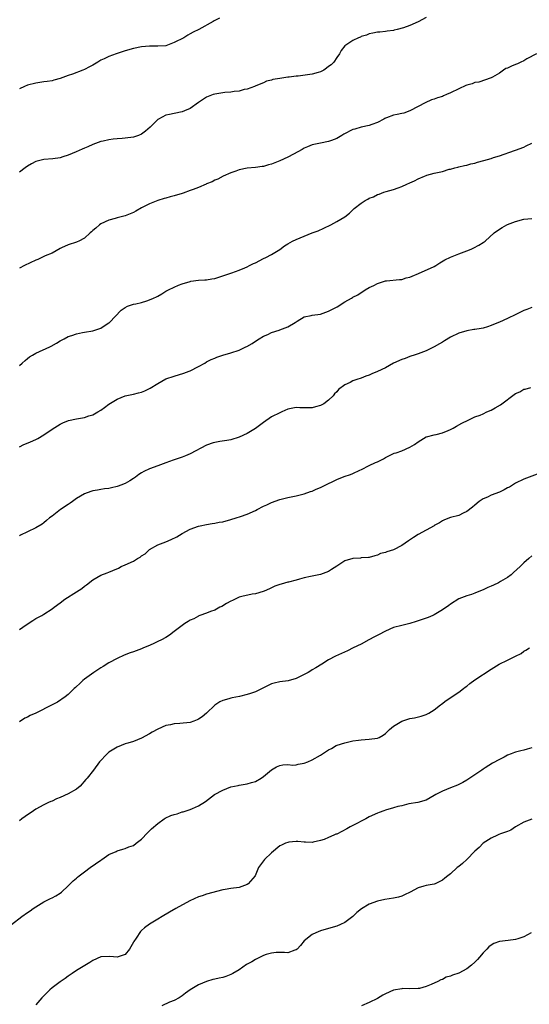
# Model space of a CAD drawing. Units: inches. Extents: x 2616000 to 2619000, y 1491000 to 1494000.
# Drawn here: x 2617971 to 2618096, y 1491867 to 1492109 of the extents above; entities that cross this region are included whole.
import ezdxf

# ---------------------------------------------------------------- set-up
doc = ezdxf.new("R2010")
doc.units = ezdxf.units.IN
doc.header["$MEASUREMENT"] = 0
doc.layers.add('LD26161491_10ft', color=2, linetype='Continuous')

msp = doc.modelspace()

# ---------------------------------------------------------------- linework, layer by layer
at = {"layer": 'LD26161491_10ft'}
for points, elevation in [([(2618071, 1492109.98), (2618069, 1492108.87), (2618067, 1492107.99), (2618065.42, 1492107.42), (2618063.91, 1492107), (2618063.17, 1492106.83), (2618063, 1492106.77), (2618061.41, 1492106.59), (2618061, 1492106.5), (2618059.61, 1492106.39), (2618059, 1492106.32), (2618057.91, 1492106.09), (2618057, 1492105.93), (2618056.34, 1492105.66), (2618055, 1492105.27), (2618054.83, 1492105.17), (2618054.36, 1492105), (2618053, 1492104.3), (2618051.04, 1492102.96), (2618050.14, 1492101.86), (2618049.69, 1492101), (2618049, 1492100.14), (2618048.27, 1492099), (2618047.64, 1492098.36), (2618047, 1492097.88), (2618046.51, 1492097.49), (2618045.8, 1492097), (2618045, 1492096.61), (2618044.47, 1492096.47), (2618043, 1492096.02), (2618041.84, 1492095.84), (2618039.54, 1492095.54), (2618039, 1492095.52), (2618037.29, 1492095.29), (2618037, 1492095.29), (2618035, 1492095), (2618033.3, 1492094.7), (2618033, 1492094.6), (2618031.72, 1492094.28), (2618031, 1492093.94), (2618029.14, 1492093.14), (2618028.78, 1492093), (2618027, 1492092.38), (2618026.23, 1492092.23), (2618025, 1492091.88), (2618023.76, 1492091.76), (2618023, 1492091.62), (2618021.51, 1492091.51), (2618021, 1492091.46), (2618019, 1492091.14), (2618018.6, 1492091), (2618017, 1492090.36), (2618015, 1492089.03), (2618013, 1492087.63), (2618011.57, 1492087), (2618011, 1492086.76), (2618009, 1492086.38), (2618007.86, 1492086.14), (2618007, 1492085.93), (2618005.18, 1492085), (2618005, 1492084.89), (2618003.13, 1492083), (2618001.98, 1492082.02), (2618001, 1492081.32), (2618000.26, 1492081), (2617999, 1492080.57), (2617997, 1492080.31), (2617996.24, 1492080.24), (2617995, 1492080.17), (2617994.03, 1492080.03), (2617993, 1492079.93), (2617991.58, 1492079.58), (2617991, 1492079.47), (2617989.69, 1492079), (2617989, 1492078.73), (2617987.81, 1492078.19), (2617987, 1492077.85), (2617986.4, 1492077.6), (2617984.93, 1492076.93), (2617983, 1492076.15), (2617981.68, 1492075.68), (2617981, 1492075.49), (2617979.2, 1492075.2), (2617977, 1492075.04), (2617975.33, 1492074.67), (2617975, 1492074.56), (2617973.98, 1492074.02), (2617973, 1492073.45), (2617972.44, 1492073), (2617971, 1492071.96)], 8590), ([(2618020.2, 1492109.8), (2618019, 1492109.19), (2618018.86, 1492109.14), (2618018.66, 1492109), (2618015.12, 1492107), (2618013.67, 1492106.33), (2618013, 1492105.97), (2618012.36, 1492105.64), (2618011.39, 1492105), (2618009, 1492103.79), (2618007, 1492103.02), (2618005, 1492102.88), (2618003, 1492102.93), (2618001, 1492102.75), (2617999, 1492102.34), (2617997, 1492101.76), (2617994.75, 1492101), (2617993, 1492100.36), (2617991.79, 1492099.79), (2617991, 1492099.45), (2617990.28, 1492099), (2617989.48, 1492098.52), (2617989, 1492098.28), (2617988.2, 1492097.8), (2617987, 1492097.19), (2617986.56, 1492097), (2617984.04, 1492096.04), (2617983, 1492095.73), (2617981, 1492094.99), (2617979.43, 1492094.57), (2617979, 1492094.42), (2617977.79, 1492094.21), (2617977, 1492094.12), (2617976.04, 1492093.96), (2617975, 1492093.86), (2617973, 1492093.36), (2617972.22, 1492093), (2617971, 1492092.41)], 8600), ([(2618098.14, 1492101), (2618095.78, 1492099.78), (2618095, 1492099.32), (2618094.29, 1492099), (2618093.42, 1492098.58), (2618093, 1492098.39), (2618091.97, 1492098.03), (2618091, 1492097.51), (2618090.61, 1492097.39), (2618089.98, 1492097), (2618089, 1492096.31), (2618087.27, 1492095.27), (2618087, 1492095.12), (2618083.91, 1492094.09), (2618083, 1492094.01), (2618082.33, 1492093.67), (2618081, 1492093.36), (2618080.77, 1492093.23), (2618079, 1492092.42), (2618077, 1492091.41), (2618076.03, 1492091), (2618075.28, 1492090.72), (2618075, 1492090.58), (2618073.76, 1492090.24), (2618073, 1492089.86), (2618072.31, 1492089.69), (2618070.76, 1492089), (2618069, 1492088.12), (2618067, 1492087.04), (2618065.53, 1492086.47), (2618065, 1492086.38), (2618063.86, 1492086.14), (2618063, 1492085.93), (2618061.28, 1492085.28), (2618061, 1492085.22), (2618060.84, 1492085.16), (2618060.58, 1492085), (2618059, 1492084.13), (2618057.65, 1492083.65), (2618057, 1492083.4), (2618055.02, 1492083.02), (2618053.47, 1492082.53), (2618053, 1492082.41), (2618050.74, 1492081.26), (2618050.27, 1492081), (2618049, 1492080.23), (2618047.72, 1492079.72), (2618047, 1492079.46), (2618045, 1492079.11), (2618043, 1492078.69), (2618041.85, 1492078.15), (2618041, 1492077.85), (2618040.5, 1492077.5), (2618038.41, 1492076.41), (2618037, 1492075.63), (2618035, 1492074.7), (2618033.77, 1492074.23), (2618033, 1492073.89), (2618032.27, 1492073.73), (2618031, 1492073.35), (2618030.67, 1492073.33), (2618029, 1492073.13), (2618027, 1492072.95), (2618025, 1492072.5), (2618024.21, 1492072.21), (2618023, 1492071.8), (2618021.11, 1492071), (2618019.74, 1492070.26), (2618019, 1492069.98), (2618018.4, 1492069.6), (2618017, 1492069.07), (2618016.88, 1492069), (2618015, 1492068.18), (2618013.72, 1492067.72), (2618013, 1492067.41), (2618011.23, 1492066.77), (2618011, 1492066.72), (2618009, 1492066.13), (2618008.09, 1492065.91), (2618007, 1492065.55), (2618006.54, 1492065.46), (2618005, 1492064.95), (2618003, 1492064.19), (2618001, 1492063.17), (2617999.65, 1492062.35), (2617999, 1492062.05), (2617997, 1492061.24), (2617996.01, 1492061), (2617995, 1492060.72), (2617994.57, 1492060.57), (2617993, 1492060.17), (2617991, 1492059.24), (2617990.65, 1492059), (2617989.8, 1492058.2), (2617989, 1492057.58), (2617988.72, 1492057.28), (2617988.35, 1492057), (2617987, 1492055.75), (2617985.59, 1492055), (2617985.18, 1492054.82), (2617985, 1492054.77), (2617983, 1492054.11), (2617981.33, 1492053.33), (2617981, 1492053.19), (2617979, 1492052.04), (2617977.35, 1492051.35), (2617977, 1492051.18), (2617975.49, 1492050.51), (2617975, 1492050.28), (2617972.21, 1492049), (2617971, 1492048.32)], 8580), ([(2617971, 1492024.42), (2617971.68, 1492025), (2617972.37, 1492025.63), (2617973, 1492026.13), (2617973.46, 1492026.54), (2617974.22, 1492027), (2617975, 1492027.45), (2617978.46, 1492029), (2617978.81, 1492029.19), (2617980.08, 1492029.92), (2617981, 1492030.53), (2617981.95, 1492031), (2617983, 1492031.57), (2617983.84, 1492031.84), (2617985, 1492032.18), (2617986.53, 1492032.53), (2617987, 1492032.61), (2617989, 1492032.92), (2617989.28, 1492033), (2617990.55, 1492033.45), (2617991, 1492033.58), (2617991.79, 1492034.21), (2617993, 1492034.91), (2617993.1, 1492035), (2617995.98, 1492038.02), (2617997, 1492038.71), (2617997.59, 1492039), (2617999, 1492039.48), (2617999.58, 1492039.58), (2618001, 1492039.92), (2618002.35, 1492040.35), (2618003, 1492040.53), (2618003.98, 1492041), (2618004.68, 1492041.32), (2618005, 1492041.5), (2618005.99, 1492042.01), (2618007, 1492042.66), (2618007.66, 1492043), (2618009, 1492043.66), (2618010.14, 1492044.14), (2618011, 1492044.46), (2618013, 1492045.09), (2618013.12, 1492045.12), (2618015, 1492045.38), (2618016.55, 1492045.45), (2618017, 1492045.5), (2618018.29, 1492045.71), (2618019, 1492045.83), (2618021, 1492046.43), (2618023, 1492047.13), (2618023.19, 1492047.18), (2618025, 1492047.84), (2618026.4, 1492048.4), (2618027, 1492048.67), (2618027.56, 1492049), (2618028.52, 1492049.48), (2618029, 1492049.7), (2618031, 1492050.74), (2618031.54, 1492051), (2618033, 1492051.74), (2618035, 1492052.92), (2618036.16, 1492053.84), (2618037, 1492054.36), (2618038.13, 1492055), (2618039, 1492055.43), (2618041, 1492056.25), (2618042.93, 1492057), (2618044.46, 1492057.54), (2618045.85, 1492058.15), (2618047.54, 1492059), (2618049, 1492059.81), (2618051, 1492061), (2618052.12, 1492061.88), (2618053.32, 1492063), (2618055, 1492064.33), (2618056.02, 1492065), (2618056.67, 1492065.33), (2618057, 1492065.54), (2618058.09, 1492065.91), (2618059, 1492066.43), (2618059.46, 1492066.54), (2618060.6, 1492067), (2618061.2, 1492067.2), (2618063, 1492067.72), (2618064.1, 1492068.1), (2618065, 1492068.44), (2618066.28, 1492069), (2618067, 1492069.29), (2618068.15, 1492069.85), (2618069, 1492070.28), (2618070.59, 1492071), (2618071, 1492071.16), (2618071.2, 1492071.2), (2618073, 1492071.69), (2618075, 1492072.15), (2618076.65, 1492072.65), (2618077, 1492072.72), (2618078.05, 1492073), (2618078.79, 1492073.21), (2618079, 1492073.29), (2618080.41, 1492073.59), (2618081, 1492073.68), (2618082.01, 1492073.99), (2618083, 1492074.13), (2618083.63, 1492074.37), (2618085.21, 1492074.79), (2618087, 1492075.34), (2618087.53, 1492075.53), (2618089, 1492075.97), (2618092.71, 1492077.29), (2618093, 1492077.37), (2618095, 1492078.11), (2618095.62, 1492078.38), (2618097, 1492079.09)], 8570), ([(2617971, 1492004.43), (2617972.09, 1492005), (2617972.71, 1492005.29), (2617973.68, 1492005.68), (2617975, 1492006.26), (2617975.48, 1492006.52), (2617977, 1492007.4), (2617979, 1492008.8), (2617981, 1492010.04), (2617981.66, 1492010.34), (2617983.09, 1492010.91), (2617985, 1492011.3), (2617987, 1492011.67), (2617988.03, 1492012.03), (2617989, 1492012.33), (2617990.25, 1492013), (2617991, 1492013.46), (2617991.91, 1492014.09), (2617993, 1492014.91), (2617995, 1492016.19), (2617997, 1492016.94), (2617998.66, 1492017.34), (2617999, 1492017.37), (2618000.27, 1492017.73), (2618001, 1492017.88), (2618001.79, 1492018.21), (2618003.14, 1492018.86), (2618005, 1492020.03), (2618007, 1492021.13), (2618009, 1492021.82), (2618011.45, 1492022.55), (2618012.7, 1492023), (2618013, 1492023.14), (2618015, 1492024.16), (2618016.54, 1492025), (2618017, 1492025.29), (2618018.13, 1492025.87), (2618019, 1492026.27), (2618019.53, 1492026.47), (2618020.97, 1492027), (2618023, 1492027.54), (2618025, 1492028.17), (2618026.69, 1492029), (2618026.91, 1492029.09), (2618028.18, 1492029.82), (2618029, 1492030.44), (2618029.92, 1492031), (2618031, 1492031.63), (2618032.07, 1492032.07), (2618033, 1492032.5), (2618034.87, 1492033.13), (2618035, 1492033.16), (2618036.32, 1492033.68), (2618037, 1492033.93), (2618038.8, 1492035), (2618039, 1492035.14), (2618039.32, 1492035.32), (2618041, 1492036.35), (2618042.71, 1492036.71), (2618043, 1492036.8), (2618045, 1492037.08), (2618047, 1492037.79), (2618047.82, 1492038.18), (2618049.12, 1492038.88), (2618051, 1492040.09), (2618052.6, 1492041), (2618052.85, 1492041.15), (2618053, 1492041.26), (2618054.2, 1492041.8), (2618055, 1492042.36), (2618055.41, 1492042.59), (2618056.02, 1492043), (2618057, 1492043.56), (2618058.11, 1492044.11), (2618059, 1492044.6), (2618060.23, 1492045), (2618061, 1492045.21), (2618061.22, 1492045.22), (2618064.42, 1492045.58), (2618065, 1492045.59), (2618066.05, 1492045.95), (2618067, 1492046.14), (2618067.59, 1492046.41), (2618069.08, 1492047), (2618073, 1492048.79), (2618073.38, 1492049), (2618074.35, 1492049.65), (2618075.61, 1492050.39), (2618077, 1492051.08), (2618079, 1492051.85), (2618081, 1492052.58), (2618082.04, 1492053), (2618082.68, 1492053.32), (2618083.99, 1492054.01), (2618085, 1492054.67), (2618085.47, 1492055), (2618087.76, 1492057), (2618089, 1492057.92), (2618089.65, 1492058.35), (2618090.8, 1492059), (2618091, 1492059.09), (2618093, 1492059.85), (2618095, 1492060.39), (2618097, 1492060.59)], 8560), ([(2618097, 1492038.66), (2618095.77, 1492038.23), (2618095, 1492037.91), (2618093.01, 1492037), (2618091, 1492035.94), (2618089.05, 1492035.05), (2618087.53, 1492034.47), (2618087, 1492034.23), (2618086.07, 1492033.93), (2618085, 1492033.64), (2618084.49, 1492033.51), (2618083, 1492033.3), (2618082.76, 1492033.24), (2618081, 1492032.98), (2618079, 1492032.36), (2618077, 1492031.38), (2618075.53, 1492030.47), (2618075, 1492030.19), (2618074.27, 1492029.73), (2618072.98, 1492029.02), (2618071, 1492028.03), (2618069, 1492027.3), (2618068.06, 1492027), (2618067.27, 1492026.73), (2618067, 1492026.65), (2618065.82, 1492026.18), (2618065, 1492025.92), (2618063, 1492024.98), (2618061, 1492023.89), (2618059, 1492022.93), (2618057.63, 1492022.37), (2618057, 1492022.06), (2618056.19, 1492021.81), (2618055, 1492021.34), (2618053.92, 1492021), (2618053, 1492020.66), (2618052.29, 1492020.29), (2618051, 1492019.66), (2618049.47, 1492018.53), (2618049, 1492017.98), (2618048.5, 1492017.5), (2618048.11, 1492017), (2618047, 1492015.93), (2618045.83, 1492015), (2618045, 1492014.57), (2618043.75, 1492014.25), (2618043, 1492014.02), (2618041, 1492014.01), (2618039.96, 1492014.04), (2618039, 1492014.09), (2618037, 1492013.68), (2618035.52, 1492013), (2618035, 1492012.79), (2618033, 1492011.78), (2618031, 1492010.44), (2618029, 1492008.91), (2618027, 1492007.72), (2618025, 1492006.79), (2618023, 1492006.17), (2618021.99, 1492005.99), (2618020.26, 1492005.74), (2618019, 1492005.52), (2618018.59, 1492005.41), (2618017, 1492004.86), (2618013, 1492002.68), (2618011.79, 1492002.21), (2618011, 1492001.88), (2618008.81, 1492001.19), (2618007, 1492000.52), (2618005, 1491999.73), (2618003, 1491999.01), (2618001.61, 1491998.39), (2618001, 1491998.07), (2618000.34, 1491997.66), (2617999.51, 1491997), (2617999, 1491996.65), (2617998.12, 1491996.12), (2617997, 1491995.45), (2617995.94, 1491995), (2617995.24, 1491994.76), (2617995, 1491994.66), (2617993.61, 1491994.39), (2617993, 1491994.22), (2617991.9, 1491994.1), (2617991, 1491993.98), (2617990.19, 1491993.81), (2617989, 1491993.61), (2617988.57, 1491993.43), (2617987, 1491992.88), (2617985, 1491991.71), (2617984, 1491991), (2617983.44, 1491990.55), (2617983, 1491990.29), (2617981.08, 1491989), (2617979, 1491987.42), (2617978.37, 1491987), (2617977.65, 1491986.35), (2617977, 1491985.79), (2617976.54, 1491985.46), (2617975, 1491984.49), (2617973, 1491983.52), (2617971.28, 1491982.72), (2617971, 1491982.55)], 8550), ([(2617971, 1491959.52), (2617972.65, 1491960.65), (2617974.29, 1491961.71), (2617975, 1491962.21), (2617976.46, 1491963), (2617977, 1491963.31), (2617979, 1491964.59), (2617979.52, 1491965), (2617981, 1491966.11), (2617982.14, 1491967), (2617985, 1491968.79), (2617986.35, 1491969.65), (2617987, 1491970.22), (2617987.46, 1491970.54), (2617989, 1491971.75), (2617991, 1491972.86), (2617992.54, 1491973.46), (2617993, 1491973.66), (2617993.98, 1491974.02), (2617995.35, 1491974.65), (2617995.97, 1491975), (2617997, 1491975.4), (2617999, 1491976.32), (2618000.02, 1491977), (2618000.66, 1491977.34), (2618001, 1491977.61), (2618001.87, 1491978.13), (2618002.77, 1491979), (2618003, 1491979.19), (2618005, 1491980.31), (2618007, 1491981.09), (2618008.34, 1491981.66), (2618009.67, 1491982.33), (2618011, 1491983.17), (2618013, 1491984.19), (2618015, 1491984.9), (2618015.41, 1491985), (2618017, 1491985.36), (2618018.4, 1491985.6), (2618019, 1491985.67), (2618020.11, 1491985.89), (2618021, 1491986.03), (2618023, 1491986.59), (2618024.26, 1491987), (2618025.33, 1491987.33), (2618027, 1491987.88), (2618029, 1491988.78), (2618029.43, 1491989), (2618031, 1491989.85), (2618031.81, 1491990.19), (2618033, 1491990.77), (2618035, 1491991.5), (2618037, 1491992.02), (2618039, 1491992.42), (2618041, 1491992.89), (2618042.56, 1491993.44), (2618043, 1491993.58), (2618043.96, 1491994.04), (2618045, 1491994.46), (2618047, 1491995.46), (2618047.86, 1491995.86), (2618049, 1491996.41), (2618050.87, 1491997.13), (2618052.36, 1491997.64), (2618053, 1491997.91), (2618054.72, 1491998.72), (2618055.11, 1491998.89), (2618057, 1491999.82), (2618058.55, 1492000.55), (2618059, 1492000.74), (2618059.54, 1492001), (2618060.5, 1492001.5), (2618061, 1492001.8), (2618061.79, 1492002.21), (2618063.16, 1492002.84), (2618063.59, 1492003), (2618065, 1492003.49), (2618067, 1492004.34), (2618068.11, 1492005), (2618069, 1492005.68), (2618071, 1492006.86), (2618071.1, 1492006.9), (2618073, 1492007.38), (2618073.46, 1492007.46), (2618075, 1492007.84), (2618076.42, 1492008.42), (2618077, 1492008.67), (2618077.65, 1492009), (2618078.47, 1492009.53), (2618079.77, 1492010.23), (2618081.32, 1492011), (2618083, 1492011.77), (2618084.24, 1492012.24), (2618085, 1492012.58), (2618085.89, 1492013), (2618087, 1492013.46), (2618087.99, 1492014.01), (2618089.26, 1492014.74), (2618093, 1492017.52), (2618094.01, 1492017.99), (2618095, 1492018.58), (2618095.37, 1492018.63), (2618096.7, 1492019)], 8540), ([(2618098.26, 1491997.74), (2618095, 1491996.52), (2618093, 1491995.53), (2618091.45, 1491994.55), (2618091, 1491994.33), (2618090.14, 1491993.86), (2618089, 1491993.32), (2618087, 1491992.53), (2618086.1, 1491992.1), (2618085, 1491991.63), (2618084.05, 1491991), (2618083, 1491990.13), (2618082.4, 1491989.6), (2618081, 1491988.52), (2618080.13, 1491988.13), (2618079, 1491987.59), (2618077, 1491987.03), (2618075.47, 1491986.53), (2618075, 1491986.26), (2618074.24, 1491985.76), (2618073, 1491985.07), (2618072.97, 1491985.03), (2618069, 1491982.9), (2618067.85, 1491982.15), (2618066.66, 1491981.34), (2618065, 1491980.17), (2618063, 1491979.15), (2618061.34, 1491978.66), (2618061, 1491978.47), (2618059.79, 1491978.21), (2618059, 1491977.77), (2618058.35, 1491977.65), (2618057, 1491977.23), (2618056.8, 1491977.2), (2618055, 1491977.13), (2618054.89, 1491977.11), (2618053, 1491977), (2618051, 1491976.41), (2618049.31, 1491975.31), (2618049, 1491975.12), (2618047.75, 1491974.26), (2618047, 1491973.79), (2618045, 1491973.02), (2618043, 1491972.65), (2618042.53, 1491972.53), (2618041, 1491972.22), (2618039.89, 1491971.89), (2618039, 1491971.69), (2618037.19, 1491971.19), (2618037, 1491971.15), (2618035.31, 1491970.69), (2618035, 1491970.56), (2618033.83, 1491970.17), (2618033, 1491969.77), (2618032.44, 1491969.56), (2618031.2, 1491969), (2618030.88, 1491968.88), (2618029, 1491968.31), (2618028.19, 1491968.19), (2618025.69, 1491967.69), (2618025, 1491967.49), (2618024, 1491967), (2618023.36, 1491966.64), (2618023, 1491966.52), (2618021.92, 1491965.92), (2618020.79, 1491965.21), (2618020.29, 1491965), (2618019, 1491964.32), (2618017.96, 1491963.96), (2618017, 1491963.59), (2618015.36, 1491963), (2618015.11, 1491962.89), (2618015, 1491962.85), (2618013.84, 1491962.16), (2618013, 1491961.8), (2618012.52, 1491961.48), (2618011.67, 1491961), (2618011, 1491960.56), (2618009, 1491959.03), (2618007.88, 1491958.12), (2618007, 1491957.6), (2618005.92, 1491957), (2618005, 1491956.55), (2618004.16, 1491956.16), (2618003, 1491955.64), (2618001.46, 1491955), (2618001, 1491954.79), (2617999.67, 1491954.33), (2617999, 1491954.05), (2617998.19, 1491953.81), (2617996.78, 1491953.22), (2617995, 1491952.38), (2617993, 1491951.31), (2617991.59, 1491950.41), (2617991, 1491950.1), (2617989.3, 1491949), (2617987, 1491947.3), (2617986.6, 1491947), (2617985.8, 1491946.2), (2617985, 1491945.51), (2617984.74, 1491945.26), (2617984.44, 1491945), (2617983, 1491943.6), (2617982.24, 1491943), (2617980.33, 1491941.67), (2617979, 1491941.03), (2617975, 1491939.01), (2617973.63, 1491938.37), (2617973, 1491938.01), (2617972.29, 1491937.71), (2617971, 1491936.87)], 8530), ([(2618097, 1491977.67), (2618096.25, 1491977), (2618095, 1491975.93), (2618094.13, 1491975), (2618092.48, 1491973.52), (2618091.94, 1491973), (2618091, 1491972.34), (2618089.3, 1491971.3), (2618088.77, 1491971), (2618087.54, 1491970.46), (2618087, 1491970.17), (2618086.13, 1491969.87), (2618085, 1491969.26), (2618084.79, 1491969.21), (2618083, 1491968.47), (2618082.16, 1491968.16), (2618081, 1491967.83), (2618079, 1491967.06), (2618077, 1491965.76), (2618076.56, 1491965.44), (2618075, 1491964.36), (2618073, 1491963.17), (2618072.65, 1491963), (2618071.48, 1491962.52), (2618070.04, 1491961.96), (2618069, 1491961.64), (2618068.53, 1491961.47), (2618066.98, 1491961.02), (2618065, 1491960.53), (2618063, 1491959.99), (2618061, 1491959.16), (2618060.69, 1491959), (2618059.61, 1491958.39), (2618058.3, 1491957.7), (2618056.92, 1491957), (2618055, 1491955.95), (2618053.02, 1491955), (2618051.67, 1491954.33), (2618048.68, 1491953), (2618047, 1491952.08), (2618045.32, 1491951), (2618043.86, 1491950.14), (2618043, 1491949.6), (2618042.61, 1491949.39), (2618042.02, 1491949), (2618041, 1491948.44), (2618039, 1491947.48), (2618037.04, 1491946.96), (2618035, 1491946.68), (2618033.64, 1491946.36), (2618033, 1491946.15), (2618032.19, 1491945.81), (2618030.68, 1491945), (2618029, 1491944.22), (2618027.8, 1491943.8), (2618027, 1491943.53), (2618025.07, 1491943.07), (2618023.26, 1491942.74), (2618023, 1491942.66), (2618022.46, 1491942.46), (2618021, 1491942.05), (2618020.27, 1491941.73), (2618019, 1491940.91), (2618016.96, 1491939), (2618015.9, 1491938.1), (2618015, 1491937.5), (2618014.68, 1491937.32), (2618013.87, 1491937), (2618013, 1491936.7), (2618010.4, 1491936.4), (2618009, 1491936.35), (2618008.11, 1491936.11), (2618007, 1491935.93), (2618005, 1491935.05), (2618003.66, 1491934.34), (2618003, 1491933.93), (2618001, 1491932.84), (2617999, 1491932.03), (2617997.63, 1491931.63), (2617997, 1491931.42), (2617995, 1491930.64), (2617993, 1491929.35), (2617992.57, 1491929), (2617990.7, 1491927), (2617989.17, 1491925), (2617987.68, 1491923), (2617987.35, 1491922.65), (2617985.92, 1491921), (2617985, 1491920.33), (2617983, 1491919.15), (2617981, 1491918.25), (2617980.09, 1491917.91), (2617979, 1491917.38), (2617978.73, 1491917.27), (2617978.14, 1491917), (2617977, 1491916.45), (2617975, 1491915.34), (2617974.48, 1491915), (2617973.61, 1491914.39), (2617973, 1491914), (2617972.44, 1491913.56), (2617971.6, 1491913), (2617971, 1491912.52)], 8520), ([(2617969, 1491887), (2617971.62, 1491889), (2617973, 1491890), (2617973.59, 1491890.41), (2617974.4, 1491891), (2617975, 1491891.41), (2617977, 1491892.59), (2617978.62, 1491893.38), (2617979, 1491893.6), (2617979.96, 1491894.04), (2617981, 1491894.75), (2617981.34, 1491895), (2617983, 1491896.54), (2617984.23, 1491897.77), (2617985, 1491898.43), (2617985.3, 1491898.7), (2617985.67, 1491899), (2617987, 1491899.96), (2617988.37, 1491901), (2617991, 1491902.85), (2617991.28, 1491903), (2617993, 1491904.23), (2617994.79, 1491905), (2617995, 1491905.11), (2617996.43, 1491905.57), (2617997, 1491905.71), (2617997.88, 1491906.12), (2617999, 1491906.47), (2617999.73, 1491907), (2618001, 1491908.02), (2618002.44, 1491909.56), (2618003, 1491910.07), (2618003.46, 1491910.54), (2618005, 1491911.85), (2618006.54, 1491913), (2618006.83, 1491913.17), (2618008.21, 1491913.79), (2618009, 1491914.09), (2618009.74, 1491914.26), (2618011, 1491914.69), (2618011.27, 1491914.73), (2618013, 1491915.28), (2618013.58, 1491915.58), (2618015, 1491916.16), (2618016.71, 1491917.29), (2618018.92, 1491919), (2618021, 1491920.08), (2618023, 1491920.88), (2618024.77, 1491921.23), (2618025, 1491921.29), (2618026.48, 1491921.53), (2618027, 1491921.58), (2618028.05, 1491921.95), (2618029, 1491922.2), (2618030.44, 1491923), (2618031, 1491923.41), (2618033, 1491925.06), (2618034.21, 1491925.79), (2618035, 1491926.14), (2618035.72, 1491926.28), (2618037, 1491926.32), (2618038.22, 1491926.22), (2618039, 1491926.3), (2618039.54, 1491926.46), (2618041, 1491926.66), (2618041.91, 1491927), (2618043, 1491927.48), (2618045, 1491928.65), (2618045.54, 1491929), (2618047, 1491930), (2618047.69, 1491930.31), (2618048.89, 1491931), (2618049.09, 1491931.09), (2618051, 1491931.71), (2618051.96, 1491931.96), (2618053, 1491932.15), (2618054.35, 1491932.35), (2618055, 1491932.43), (2618057, 1491932.55), (2618059, 1491932.79), (2618059.44, 1491933), (2618060.42, 1491933.58), (2618061, 1491933.98), (2618062.02, 1491935), (2618063, 1491935.78), (2618065, 1491937), (2618066.51, 1491937.49), (2618067, 1491937.63), (2618068.17, 1491937.83), (2618069.79, 1491938.21), (2618071, 1491938.61), (2618071.69, 1491939), (2618073, 1491939.81), (2618074.55, 1491941), (2618074.79, 1491941.21), (2618075.92, 1491942.08), (2618079, 1491944.15), (2618080.14, 1491945), (2618080.62, 1491945.38), (2618081, 1491945.64), (2618081.72, 1491946.28), (2618083, 1491947.15), (2618087, 1491949.76), (2618088.95, 1491951), (2618091, 1491951.98), (2618093, 1491953.01), (2618094.34, 1491953.66), (2618095, 1491954.19), (2618095.54, 1491954.46), (2618096.41, 1491955)], 8510), ([(2618097, 1491930.46), (2618095.87, 1491930.13), (2618095, 1491929.91), (2618094.25, 1491929.75), (2618093, 1491929.36), (2618092.69, 1491929.31), (2618091.87, 1491929), (2618091, 1491928.65), (2618090.19, 1491928.19), (2618089, 1491927.62), (2618087.35, 1491926.65), (2618085.54, 1491925.54), (2618085, 1491925.21), (2618084.72, 1491925), (2618081, 1491922.5), (2618080.03, 1491921.97), (2618078.69, 1491921.31), (2618077, 1491920.66), (2618075, 1491919.8), (2618073.41, 1491919), (2618073, 1491918.74), (2618071, 1491917.63), (2618068.95, 1491917.05), (2618066.71, 1491916.71), (2618065, 1491916.23), (2618064.02, 1491916.02), (2618063, 1491915.67), (2618061, 1491915.14), (2618060.57, 1491915), (2618059.44, 1491914.56), (2618059, 1491914.43), (2618057, 1491913.48), (2618056.14, 1491913), (2618053, 1491911.38), (2618052.3, 1491911), (2618051.49, 1491910.51), (2618049, 1491909.26), (2618048.79, 1491909.21), (2618048.27, 1491909), (2618047, 1491908.4), (2618045.94, 1491907.94), (2618045, 1491907.64), (2618043.23, 1491907.23), (2618043, 1491907.2), (2618041.3, 1491907.3), (2618041, 1491907.29), (2618039.45, 1491907.45), (2618039, 1491907.43), (2618037.26, 1491907.26), (2618037, 1491907.21), (2618036.44, 1491907), (2618035.44, 1491906.56), (2618035, 1491906.34), (2618033, 1491904.64), (2618031.25, 1491903), (2618029.79, 1491901), (2618028.96, 1491899), (2618027.21, 1491897), (2618027, 1491896.85), (2618025, 1491896.12), (2618023, 1491895.87), (2618021.6, 1491895.6), (2618021, 1491895.51), (2618017, 1491894.47), (2618015.94, 1491894.06), (2618015, 1491893.82), (2618012.87, 1491892.87), (2618009.46, 1491891), (2618007.93, 1491890.07), (2618006.05, 1491889), (2618005, 1491888.36), (2618003, 1491887.11), (2618001.77, 1491886.23), (2618001, 1491885.55), (2618000.72, 1491885.28), (2617999.67, 1491883.67), (2617999.11, 1491882.89), (2617999, 1491882.66), (2617998.04, 1491881), (2617997, 1491879.68), (2617995, 1491879), (2617993.18, 1491879.18), (2617991, 1491879.05), (2617989, 1491878.17), (2617988.27, 1491877.73), (2617985, 1491875.7), (2617983.92, 1491875), (2617983, 1491874.36), (2617982.24, 1491873.76), (2617981, 1491872.93), (2617979, 1491871.46), (2617978.45, 1491871), (2617977, 1491869.51), (2617976.76, 1491869.24), (2617976.52, 1491869), (2617975, 1491867.31)], 8500), ([(2618097, 1491912.94), (2618095, 1491912.16), (2618093, 1491911), (2618091.78, 1491910.22), (2618091, 1491909.9), (2618089.31, 1491909.31), (2618088.88, 1491909.12), (2618088.55, 1491909), (2618087, 1491908.25), (2618084.99, 1491907), (2618084.04, 1491905.96), (2618083, 1491905.05), (2618081.01, 1491902.99), (2618079.94, 1491902.06), (2618079, 1491901.28), (2618078.62, 1491901), (2618077, 1491899.52), (2618076.34, 1491899), (2618075.57, 1491898.43), (2618075, 1491897.91), (2618074.38, 1491897.62), (2618073.18, 1491897), (2618073, 1491896.93), (2618071, 1491896.6), (2618070.42, 1491896.42), (2618069, 1491896.06), (2618067.08, 1491895), (2618065.7, 1491894.3), (2618065, 1491894.01), (2618064.23, 1491893.77), (2618063, 1491893.47), (2618060.82, 1491893.18), (2618059, 1491892.8), (2618057, 1491891.99), (2618055.09, 1491890.91), (2618053.98, 1491890.02), (2618053, 1491889.03), (2618051, 1491887.5), (2618049.9, 1491887), (2618049, 1491886.66), (2618047, 1491886.08), (2618045, 1491885.45), (2618043.86, 1491885), (2618043, 1491884.58), (2618040.98, 1491883), (2618040.1, 1491881.9), (2618039.24, 1491881), (2618039, 1491880.78), (2618038.71, 1491880.71), (2618037, 1491880.09), (2618036.16, 1491880.16), (2618035, 1491880.11), (2618034.12, 1491880.12), (2618033, 1491880.02), (2618031.66, 1491879.66), (2618031, 1491879.42), (2618030.22, 1491879), (2618029, 1491878.44), (2618028.12, 1491877.88), (2618026.84, 1491877.16), (2618025, 1491875.89), (2618023.44, 1491875), (2618023, 1491874.73), (2618021.72, 1491874.28), (2618021, 1491874.04), (2618020.14, 1491873.86), (2618019, 1491873.58), (2618018.52, 1491873.48), (2618016.97, 1491873.03), (2618015, 1491872.23), (2618012.93, 1491871), (2618011.86, 1491870.14), (2618011, 1491869.49), (2618010.23, 1491869), (2618009, 1491868.36), (2618007.9, 1491867.9), (2618006.02, 1491867)], 8490), ([(2618096.85, 1491885), (2618095, 1491883.98), (2618093.52, 1491883.52), (2618093, 1491883.34), (2618091.13, 1491883.13), (2618089, 1491882.84), (2618087.67, 1491882.33), (2618087, 1491881.98), (2618086.44, 1491881.56), (2618085.88, 1491881), (2618085, 1491880.08), (2618084.12, 1491879), (2618083.6, 1491878.4), (2618083, 1491877.78), (2618082.15, 1491877), (2618081, 1491876.16), (2618079, 1491875.07), (2618077.44, 1491874.56), (2618077, 1491874.34), (2618075.94, 1491874.06), (2618075, 1491873.55), (2618074.58, 1491873.42), (2618073.87, 1491873), (2618072.27, 1491872.27), (2618071, 1491871.81), (2618069.34, 1491871.34), (2618069, 1491871.28), (2618067, 1491871.18), (2618065.28, 1491871.28), (2618065, 1491871.25), (2618063, 1491870.92), (2618061, 1491870), (2618060.35, 1491869.65), (2618059, 1491868.86), (2618057, 1491867.87), (2618055.07, 1491867.07)], 8480)]:
    msp.add_lwpolyline(points, dxfattribs=dict(at, elevation=elevation))

doc.saveas('drawing.dxf')
